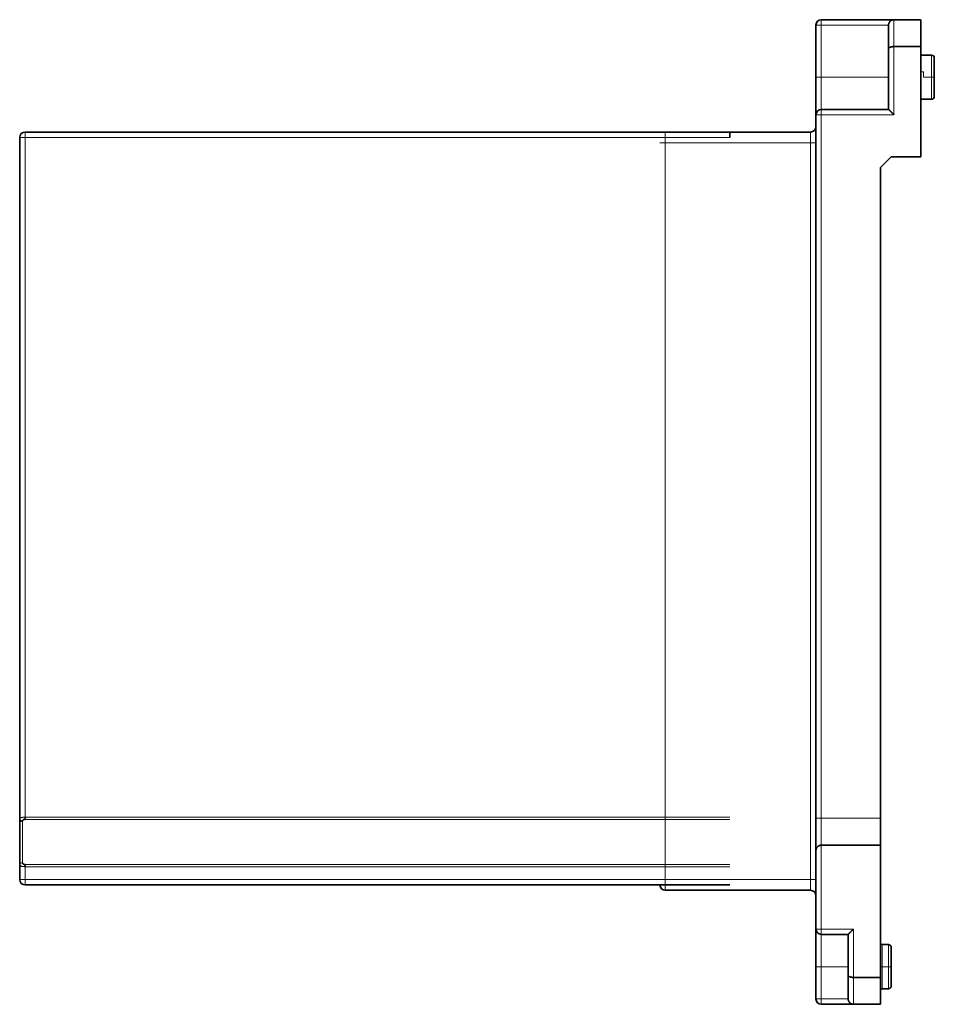
# Model space of a CAD drawing. Units: millimetres. Extents: x 56 to 1114, y 105 to 785.
# Drawn here: x 56 to 226, y 364 to 547 of the extents above; entities that cross this region are included whole.
import ezdxf

# ---------------------------------------------------------------- set-up
doc = ezdxf.new("R2010")
doc.units = ezdxf.units.MM
doc.layers.add('1', color=7, linetype='Continuous', true_color=0xffffff)

msp = doc.modelspace()

# ---------------------------------------------------------------- linework, layer by layer
at = {"layer": '1', "color": 18, "linetype": 'Continuous', "lineweight": 35}
for p, q in [((203.57, 536.16), (203.57, 545.87)), ((204.57, 546.87), (218.07, 546.87)), ((217.07, 541.46), (217.07, 545.87)), ((223.07, 546.87), (218.07, 546.87)), ((223.07, 546.87), (223.07, 541.87)), ((217.07, 530.17), (217.07, 541.46)), ((223.07, 541.87), (218.07, 541.87)), ((223.07, 541.87), (223.07, 521.37)), ((225.07, 540.27), (223.07, 540.27)), ((225.57, 538.24), (225.57, 539.12)), ((203.57, 529.17), (203.57, 536.16)), ((225.57, 533.57), (225.57, 535.07)), ((225.57, 533.21), (225.57, 533.57)), ((223.07, 532.07), (225.07, 532.07)), ((203.57, 398.36), (203.57, 529.17)), ((217.07, 530.17), (204.57, 530.17)), ((56.57, 525.97), (187.57, 525.97)), ((187.57, 525.97), (187.57, 524.97)), ((202.57, 525.97), (187.57, 525.97)), ((55.57, 398.21), (55.57, 524.97)), ((215.57, 519.37), (217.57, 521.37)), ((217.57, 521.37), (223.07, 521.37)), ((215.57, 398.36), (215.57, 519.37)), ((55.57, 389.73), (55.57, 398.21)), ((55.57, 398.21), (55.57, 398.21)), ((56.57, 398.58), (56.57, 398.16)), ((203.57, 392.36), (203.57, 398.36)), ((215.57, 398.36), (215.57, 393.36)), ((203.57, 377.77), (203.57, 392.36)), ((215.57, 393.36), (204.57, 393.36)), ((215.57, 393.36), (215.57, 368.77)), ((55.57, 386.97), (55.57, 389.73)), ((56.57, 389.36), (56.57, 389.78)), ((56.57, 385.97), (187.57, 385.97)), ((202.57, 384.97), (175.57, 384.97)), ((203.57, 370.77), (203.57, 377.77)), ((209.57, 376.77), (204.57, 376.77)), ((209.57, 369.18), (209.57, 376.77)), ((217.07, 374.87), (215.87, 374.87)), ((217.57, 372.84), (217.57, 373.72)), ((203.57, 364.77), (203.57, 370.77)), ((209.57, 364.77), (209.57, 369.18)), ((215.57, 368.77), (210.57, 368.77)), ((215.57, 363.77), (215.57, 368.77)), ((217.57, 368.17), (217.57, 369.67)), ((217.57, 367.81), (217.57, 368.17)), ((215.87, 366.67), (217.07, 366.67)), ((210.57, 363.77), (204.57, 363.77)), ((215.57, 363.77), (210.57, 363.77))]:
    msp.add_line(p, q, dxfattribs=at)
at = {"layer": '1', "color": 8, "linetype": 'Continuous', "lineweight": 18}
for p, q in [((204.57, 545.87), (204.57, 546.87)), ((217.07, 545.87), (204.57, 545.87)), ((204.57, 536.16), (204.57, 545.87)), ((218.07, 541.87), (218.07, 546.87)), ((218.07, 529.17), (218.07, 541.87)), ((225.07, 536.17), (225.07, 540.27)), ((223.57, 537.17), (223.07, 537.17)), ((223.57, 537.17), (223.57, 536.17)), ((217.07, 536.16), (204.57, 536.16)), ((204.57, 530.17), (204.57, 536.16)), ((223.57, 536.17), (225.07, 536.17)), ((225.07, 536.17), (225.57, 536.17)), ((225.07, 536.17), (225.07, 532.07)), ((203.57, 529.17), (204.57, 529.17)), ((204.57, 529.17), (204.57, 530.17)), ((204.57, 398.36), (204.57, 529.17)), ((218.07, 529.17), (204.57, 529.17)), ((56.57, 525.97), (56.57, 524.97)), ((175.57, 523.97), (175.57, 525.97)), ((202.57, 523.97), (202.57, 525.97)), ((56.57, 524.97), (55.57, 524.97)), ((56.57, 398.58), (56.57, 524.97)), ((56.57, 524.97), (187.57, 524.97)), ((174.57, 523.97), (175.57, 523.97)), ((202.57, 523.97), (175.57, 523.97)), ((175.57, 386.97), (175.57, 523.97)), ((203.57, 523.97), (202.57, 523.97)), ((202.57, 386.97), (202.57, 523.97)), ((56.07, 390.11), (56.07, 397.83)), ((56.57, 398.58), (187.57, 398.58)), ((56.57, 398.16), (187.57, 398.16)), ((203.57, 398.36), (204.57, 398.36)), ((215.57, 398.36), (204.57, 398.36)), ((204.57, 393.36), (204.57, 398.36)), ((204.57, 377.77), (204.57, 393.36)), ((187.57, 389.78), (56.57, 389.78)), ((187.57, 389.36), (56.57, 389.36)), ((56.57, 386.97), (56.57, 389.36)), ((55.57, 386.97), (56.57, 386.97)), ((56.57, 386.97), (187.57, 386.97)), ((56.57, 386.97), (56.57, 385.97)), ((174.57, 386.97), (175.57, 386.97)), ((175.57, 384.97), (175.57, 386.97)), ((202.57, 386.97), (175.57, 386.97)), ((202.57, 384.97), (202.57, 386.97)), ((203.57, 386.97), (202.57, 386.97)), ((203.57, 377.77), (204.57, 377.77)), ((204.57, 376.77), (204.57, 377.77)), ((204.57, 377.77), (210.57, 377.77)), ((210.57, 368.77), (210.57, 377.77)), ((204.57, 370.77), (204.57, 376.77)), ((215.87, 370.77), (215.87, 374.87)), ((217.07, 370.77), (217.07, 374.87)), ((203.57, 370.77), (204.57, 370.77)), ((204.57, 364.77), (204.57, 370.77)), ((209.57, 370.77), (204.57, 370.77)), ((215.87, 370.77), (217.07, 370.77)), ((215.87, 370.77), (215.87, 366.67)), ((217.07, 370.77), (217.57, 370.77)), ((217.07, 370.77), (217.07, 366.67)), ((210.57, 363.77), (210.57, 368.77)), ((203.57, 364.77), (204.57, 364.77)), ((204.57, 363.77), (204.57, 364.77)), ((209.57, 364.77), (204.57, 364.77))]:
    msp.add_line(p, q, dxfattribs=at)
at = {"layer": '1', "color": 18, "linetype": 'Continuous', "lineweight": 35}
for centre, radius, start, end in [((204.57, 545.87), 1, 90, 180), ((225.07, 539.77), 0.5, 0, 90), ((225.07, 532.57), 0.5, 270, 0), ((204.57, 529.17), 1, 90, 180), ((56.57, 524.97), 1, 90, 180), ((202.57, 526.97), 1, 270, 360), ((56.57, 386.97), 1, 180, 270), ((175.57, 385.97), 1, 180, 270), ((202.57, 383.97), 1, 0.0023, 90), ((204.57, 377.77), 1, 180, 270), ((215.87, 375.17), 0.3, 180.0046, 270), ((217.07, 374.37), 0.5, 0, 90), ((215.87, 366.37), 0.3, 90, 179.9954), ((217.07, 367.17), 0.5, 270, 0), ((204.57, 364.77), 1, 180, 270)]:
    msp.add_arc(centre, radius, start, end, dxfattribs=at)
at = {"layer": '1', "color": 8, "linetype": 'Continuous', "lineweight": 18}
for centre, major_axis, ratio, end_param in [((204.57, 545.87), (-1, 0), 0.001573, 6.283185), ((204.57, 536.16), (-1, 0), 0.001573, 6.283185), ((56.07, 389.73), (-0.5, 0), 0.771389, 6.26579), ((215.87, 370.77), (-0.3, 0), 0.000066, 6.283104)]:
    msp.add_ellipse(centre, major_axis=major_axis, ratio=ratio, start_param=4.712389, end_param=end_param, dxfattribs=at)
at = {"layer": '1', "color": 18, "linetype": 'Continuous', "lineweight": 35}
msp.add_ellipse((56.07, 398.21), major_axis=(-0.5, 0), ratio=0.771389, start_param=0, end_param=1.570796, dxfattribs=at)
for points, knots in [([(218.07, 546.87), (218.06, 546.87), (218.05, 546.87), (218.04, 546.87), (218.02, 546.87), (218.01, 546.87), (217.99, 546.87), (217.97, 546.87), (217.96, 546.86), (217.94, 546.86), (217.93, 546.86), (217.91, 546.86), (217.9, 546.86), (217.88, 546.85), (217.87, 546.85), (217.85, 546.85), (217.83, 546.84), (217.82, 546.84), (217.8, 546.84), (217.79, 546.83), (217.77, 546.83), (217.76, 546.82), (217.74, 546.82), (217.73, 546.81), (217.71, 546.81), (217.7, 546.8), (217.68, 546.79), (217.64, 546.78), (217.58, 546.75), (217.5, 546.69), (217.42, 546.63), (217.35, 546.57), (217.28, 546.49), (217.23, 546.42), (217.18, 546.33), (217.15, 546.27), (217.13, 546.22), (217.12, 546.2), (217.12, 546.19), (217.11, 546.17), (217.11, 546.15), (217.1, 546.12), (217.09, 546.1), (217.09, 546.08), (217.08, 546.05), (217.08, 546.02), (217.08, 545.99), (217.07, 545.97), (217.07, 545.93), (217.07, 545.9), (217.07, 545.88), (217.07, 545.87)], [0, 0, 0, 0, 0.009492, 0.018995, 0.028511, 0.038038, 0.047578, 0.057132, 0.066698, 0.076279, 0.085873, 0.095483, 0.105107, 0.114747, 0.124403, 0.134074, 0.143763, 0.153468, 0.163191, 0.172931, 0.182689, 0.192466, 0.202261, 0.212076, 0.22191, 0.231765, 0.241639, 0.251534, 0.311124, 0.372576, 0.435957, 0.501325, 0.558469, 0.619177, 0.683473, 0.751378, 0.76274, 0.774846, 0.787696, 0.801292, 0.815631, 0.830716, 0.846546, 0.86312, 0.88044, 0.898504, 0.917313, 0.936867, 0.957167, 0.978211, 1, 1, 1, 1]), ([(218.07, 541.87), (218.06, 541.87), (218.05, 541.87), (218.04, 541.87), (218.02, 541.87), (218.01, 541.87), (217.99, 541.87), (217.97, 541.87), (217.96, 541.87), (217.94, 541.87), (217.93, 541.87), (217.91, 541.87), (217.9, 541.86), (217.88, 541.86), (217.87, 541.86), (217.85, 541.86), (217.83, 541.86), (217.82, 541.86), (217.8, 541.86), (217.79, 541.85), (217.77, 541.85), (217.76, 541.85), (217.74, 541.85), (217.73, 541.85), (217.71, 541.84), (217.7, 541.84), (217.68, 541.84), (217.64, 541.83), (217.58, 541.82), (217.5, 541.8), (217.42, 541.77), (217.35, 541.74), (217.28, 541.71), (217.23, 541.68), (217.18, 541.65), (217.15, 541.62), (217.13, 541.6), (217.12, 541.59), (217.12, 541.59), (217.11, 541.58), (217.11, 541.57), (217.1, 541.56), (217.09, 541.55), (217.09, 541.54), (217.08, 541.53), (217.08, 541.52), (217.08, 541.51), (217.07, 541.5), (217.07, 541.48), (217.07, 541.47), (217.07, 541.46), (217.07, 541.46)], [0, 0, 0, 0, 0.009492, 0.018995, 0.028511, 0.038038, 0.047578, 0.057132, 0.066698, 0.076279, 0.085873, 0.095483, 0.105107, 0.114747, 0.124403, 0.134074, 0.143763, 0.153468, 0.163191, 0.172931, 0.182689, 0.192466, 0.202261, 0.212076, 0.22191, 0.231765, 0.241639, 0.251534, 0.311124, 0.372576, 0.435957, 0.501325, 0.558469, 0.619177, 0.683473, 0.751378, 0.76274, 0.774846, 0.787696, 0.801292, 0.815631, 0.830716, 0.846546, 0.86312, 0.88044, 0.898504, 0.917313, 0.936867, 0.957167, 0.978211, 1, 1, 1, 1]), ([(225.57, 539.11), (225.57, 539.11), (225.57, 539.12), (225.57, 539.14), (225.57, 539.16), (225.57, 539.18), (225.57, 539.2), (225.57, 539.22), (225.57, 539.24), (225.57, 539.26), (225.57, 539.28), (225.57, 539.3), (225.57, 539.32), (225.57, 539.34), (225.57, 539.36), (225.57, 539.37), (225.57, 539.39), (225.57, 539.41), (225.57, 539.43), (225.57, 539.44), (225.57, 539.46), (225.57, 539.47), (225.57, 539.49), (225.57, 539.51), (225.57, 539.52), (225.57, 539.53), (225.57, 539.54), (225.57, 539.54), (225.57, 539.55), (225.57, 539.56), (225.57, 539.57), (225.57, 539.58), (225.57, 539.59), (225.57, 539.6), (225.57, 539.62), (225.57, 539.63), (225.57, 539.65), (225.57, 539.66), (225.57, 539.68), (225.57, 539.69), (225.57, 539.71), (225.57, 539.72), (225.57, 539.74), (225.57, 539.76), (225.57, 539.77), (225.57, 539.77), (225.57, 539.77)], [0, 0, 0, 0, 0.005213, 0.022268, 0.039315, 0.056355, 0.073388, 0.090413, 0.107431, 0.124443, 0.141447, 0.158445, 0.175437, 0.192422, 0.2094, 0.226373, 0.243339, 0.2603, 0.277255, 0.294204, 0.311147, 0.328085, 0.345018, 0.361946, 0.378869, 0.395786, 0.399842, 0.406088, 0.414525, 0.425153, 0.437972, 0.452981, 0.470182, 0.489572, 0.511151, 0.53492, 0.560876, 0.58902, 0.61935, 0.651865, 0.686564, 0.723446, 0.76251, 0.850006, 0.930404, 1, 1, 1, 1]), ([(225.57, 536.17), (225.57, 536.19), (225.57, 536.26), (225.57, 536.38), (225.57, 536.56), (225.57, 536.71), (225.57, 536.84), (225.57, 536.92), (225.57, 537), (225.57, 537.07), (225.57, 537.14), (225.57, 537.21), (225.57, 537.28), (225.57, 537.35), (225.57, 537.45), (225.57, 537.58), (225.57, 537.76), (225.57, 537.92), (225.57, 538.04), (225.57, 538.12), (225.57, 538.19), (225.57, 538.23), (225.57, 538.24)], [0, 0, 0, 0, 0.0321, 0.087322, 0.165713, 0.267345, 0.304033, 0.339996, 0.37523, 0.409731, 0.443497, 0.476525, 0.508811, 0.540356, 0.579167, 0.643792, 0.734122, 0.849998, 0.892658, 0.934537, 0.975643, 1, 1, 1, 1]), ([(225.57, 535.07), (225.57, 535.09), (225.57, 535.14), (225.57, 535.21), (225.57, 535.29), (225.57, 535.38), (225.57, 535.44), (225.56, 535.49), (225.56, 535.52), (225.56, 535.55), (225.56, 535.58), (225.56, 535.61), (225.56, 535.64), (225.56, 535.67), (225.56, 535.69), (225.56, 535.72), (225.56, 535.75), (225.56, 535.77), (225.56, 535.8), (225.56, 535.82), (225.56, 535.85), (225.56, 535.87), (225.56, 535.89), (225.56, 535.91), (225.56, 535.94), (225.56, 535.96), (225.56, 535.98), (225.56, 536), (225.57, 536.02), (225.57, 536.04), (225.57, 536.06), (225.57, 536.07), (225.57, 536.09), (225.57, 536.11), (225.57, 536.13), (225.57, 536.14), (225.57, 536.16), (225.57, 536.17), (225.57, 536.17)], [0, 0, 0, 0, 0.05406, 0.129822, 0.207244, 0.286349, 0.367163, 0.3948, 0.42194, 0.448584, 0.474729, 0.500376, 0.525523, 0.550172, 0.574323, 0.597976, 0.621133, 0.643794, 0.665963, 0.687641, 0.708831, 0.729536, 0.74976, 0.769508, 0.788784, 0.807593, 0.825943, 0.843839, 0.86129, 0.878304, 0.894889, 0.911057, 0.926819, 0.942186, 0.957173, 0.971793, 0.986063, 1, 1, 1, 1]), ([(225.57, 532.57), (225.57, 532.57), (225.57, 532.57), (225.57, 532.57), (225.57, 532.58), (225.57, 532.6), (225.57, 532.64), (225.57, 532.7), (225.57, 532.76), (225.57, 532.8), (225.57, 532.85), (225.57, 532.9), (225.57, 532.94), (225.57, 532.99), (225.57, 533.09), (225.57, 533.26), (225.57, 533.46), (225.57, 533.57), (225.57, 533.58)], [0, 0, 0, 0, 0.007955, 0.060595, 0.107622, 0.163003, 0.260063, 0.398928, 0.448185, 0.494924, 0.539138, 0.580819, 0.619962, 0.656562, 0.690615, 0.830881, 0.989661, 1, 1, 1, 1]), ([(218.07, 529.17), (218.06, 529.18), (218.05, 529.19), (218.04, 529.2), (218.02, 529.22), (218.01, 529.23), (217.99, 529.24), (217.98, 529.26), (217.97, 529.27), (217.95, 529.28), (217.94, 529.3), (217.93, 529.31), (217.91, 529.32), (217.9, 529.34), (217.89, 529.35), (217.88, 529.36), (217.87, 529.37), (217.85, 529.38), (217.84, 529.4), (217.83, 529.41), (217.82, 529.42), (217.81, 529.43), (217.8, 529.44), (217.79, 529.45), (217.78, 529.46), (217.77, 529.47), (217.76, 529.48), (217.75, 529.49), (217.74, 529.5), (217.73, 529.5), (217.73, 529.51), (217.72, 529.52), (217.71, 529.53), (217.7, 529.54), (217.69, 529.54), (217.69, 529.55), (217.66, 529.58), (217.62, 529.62), (217.55, 529.68), (217.5, 529.74), (217.45, 529.79), (217.4, 529.84), (217.36, 529.87), (217.34, 529.9), (217.32, 529.92), (217.3, 529.94), (217.28, 529.96), (217.26, 529.98), (217.25, 529.99), (217.23, 530.01), (217.22, 530.02), (217.2, 530.04), (217.19, 530.05), (217.17, 530.06), (217.16, 530.08), (217.15, 530.09), (217.14, 530.1), (217.13, 530.11), (217.12, 530.12), (217.11, 530.13), (217.1, 530.13), (217.1, 530.14), (217.09, 530.15), (217.09, 530.15), (217.08, 530.16), (217.08, 530.16), (217.07, 530.16), (217.07, 530.17), (217.07, 530.17), (217.07, 530.17), (217.07, 530.17), (217.07, 530.17)], [0, 0, 0, 0, 0.0112, 0.022232, 0.033095, 0.043789, 0.054315, 0.064672, 0.07486, 0.084879, 0.09473, 0.104412, 0.113925, 0.12327, 0.132446, 0.141453, 0.150292, 0.158962, 0.167464, 0.175796, 0.183961, 0.191956, 0.199783, 0.207442, 0.214931, 0.222253, 0.229405, 0.23639, 0.243205, 0.249852, 0.256331, 0.262641, 0.268783, 0.274756, 0.280561, 0.286198, 0.291666, 0.342104, 0.390021, 0.435433, 0.478356, 0.518813, 0.55683, 0.575504, 0.593915, 0.612068, 0.629967, 0.647617, 0.665023, 0.682192, 0.699128, 0.715837, 0.732326, 0.748601, 0.764668, 0.780536, 0.796209, 0.811697, 0.827007, 0.842147, 0.857124, 0.871949, 0.886628, 0.901173, 0.915591, 0.929892, 0.944087, 0.958184, 0.972196, 0.986131, 1, 1, 1, 1]), ([(204.57, 393.36), (204.56, 393.36), (204.55, 393.36), (204.54, 393.36), (204.53, 393.36), (204.51, 393.35), (204.5, 393.35), (204.49, 393.35), (204.47, 393.35), (204.46, 393.35), (204.45, 393.35), (204.43, 393.35), (204.42, 393.35), (204.41, 393.34), (204.39, 393.34), (204.38, 393.34), (204.37, 393.34), (204.35, 393.33), (204.34, 393.33), (204.33, 393.33), (204.31, 393.32), (204.3, 393.32), (204.29, 393.32), (204.28, 393.31), (204.26, 393.31), (204.25, 393.3), (204.24, 393.3), (204.22, 393.3), (204.21, 393.29), (204.2, 393.29), (204.18, 393.28), (204.17, 393.27), (204.16, 393.27), (204.15, 393.26), (204.13, 393.26), (204.12, 393.25), (204.08, 393.23), (204.02, 393.2), (203.94, 393.14), (203.87, 393.07), (203.8, 393), (203.75, 392.93), (203.7, 392.85), (203.66, 392.77), (203.63, 392.71), (203.62, 392.67), (203.61, 392.65), (203.61, 392.63), (203.6, 392.61), (203.6, 392.59), (203.59, 392.57), (203.59, 392.55), (203.58, 392.52), (203.58, 392.5), (203.57, 392.47), (203.57, 392.45), (203.57, 392.42), (203.57, 392.39), (203.57, 392.37), (203.57, 392.36)], [0, 0, 0, 0, 0.006969, 0.013947, 0.020937, 0.027938, 0.034954, 0.041984, 0.04903, 0.056093, 0.063175, 0.070277, 0.0774, 0.084544, 0.091712, 0.098905, 0.106123, 0.113369, 0.120642, 0.127944, 0.135277, 0.142641, 0.150037, 0.157467, 0.164931, 0.172431, 0.179968, 0.187542, 0.195155, 0.202808, 0.210501, 0.218236, 0.226013, 0.233834, 0.241699, 0.249609, 0.257566, 0.313532, 0.373334, 0.437188, 0.505268, 0.560695, 0.620865, 0.68582, 0.755596, 0.767479, 0.78022, 0.793817, 0.808272, 0.823585, 0.839755, 0.856783, 0.874669, 0.893413, 0.913014, 0.933474, 0.954791, 0.976967, 1, 1, 1, 1]), ([(209.57, 376.77), (209.57, 376.77), (209.57, 376.77), (209.57, 376.77), (209.57, 376.77), (209.57, 376.77), (209.57, 376.77), (209.57, 376.77), (209.57, 376.77), (209.57, 376.78), (209.57, 376.78), (209.58, 376.78), (209.58, 376.78), (209.58, 376.78), (209.58, 376.78), (209.58, 376.79), (209.59, 376.79), (209.59, 376.79), (209.59, 376.79), (209.6, 376.8), (209.6, 376.8), (209.6, 376.8), (209.61, 376.81), (209.61, 376.81), (209.61, 376.81), (209.62, 376.82), (209.62, 376.82), (209.63, 376.83), (209.63, 376.83), (209.63, 376.84), (209.64, 376.84), (209.64, 376.85), (209.65, 376.85), (209.66, 376.86), (209.66, 376.86), (209.67, 376.87), (209.67, 376.87), (209.68, 376.88), (209.68, 376.89), (209.69, 376.89), (209.7, 376.9), (209.7, 376.91), (209.71, 376.91), (209.72, 376.92), (209.73, 376.93), (209.73, 376.94), (209.74, 376.94), (209.75, 376.95), (209.76, 376.96), (209.77, 376.97), (209.77, 376.98), (209.78, 376.99), (209.79, 376.99), (209.8, 377), (209.81, 377.01), (209.82, 377.02), (209.83, 377.03), (209.84, 377.04), (209.85, 377.05), (209.87, 377.08), (209.92, 377.13), (210, 377.2), (210.09, 377.29), (210.15, 377.35), (210.19, 377.4), (210.21, 377.41), (210.23, 377.43), (210.25, 377.45), (210.27, 377.47), (210.29, 377.49), (210.31, 377.52), (210.34, 377.54), (210.36, 377.56), (210.39, 377.59), (210.42, 377.62), (210.44, 377.65), (210.47, 377.68), (210.5, 377.71), (210.54, 377.74), (210.56, 377.76), (210.57, 377.77)], [0, 0, 0, 0, 0.006679, 0.013372, 0.02008, 0.026805, 0.033547, 0.040308, 0.047088, 0.05389, 0.060714, 0.067561, 0.074433, 0.08133, 0.088253, 0.095205, 0.102185, 0.109195, 0.116236, 0.123309, 0.130414, 0.137554, 0.144728, 0.151939, 0.159186, 0.166471, 0.173795, 0.181159, 0.188563, 0.196008, 0.203496, 0.211026, 0.218601, 0.226221, 0.233886, 0.241598, 0.249357, 0.257164, 0.26502, 0.272925, 0.28088, 0.288887, 0.296945, 0.305055, 0.313218, 0.321435, 0.329706, 0.338033, 0.346414, 0.354852, 0.363347, 0.371899, 0.380509, 0.389177, 0.397905, 0.406692, 0.415539, 0.424447, 0.433416, 0.442447, 0.500377, 0.563913, 0.633132, 0.708093, 0.720268, 0.733251, 0.747043, 0.761644, 0.777054, 0.793273, 0.810302, 0.82814, 0.846788, 0.866246, 0.886513, 0.907591, 0.929478, 0.952175, 0.975683, 1, 1, 1, 1]), ([(217.57, 373.71), (217.57, 373.71), (217.57, 373.72), (217.57, 373.74), (217.57, 373.76), (217.57, 373.78), (217.57, 373.8), (217.57, 373.82), (217.57, 373.84), (217.57, 373.86), (217.57, 373.88), (217.57, 373.9), (217.57, 373.92), (217.57, 373.94), (217.57, 373.96), (217.57, 373.97), (217.57, 373.99), (217.57, 374.01), (217.57, 374.03), (217.57, 374.04), (217.57, 374.06), (217.57, 374.07), (217.57, 374.09), (217.57, 374.11), (217.57, 374.12), (217.57, 374.13), (217.57, 374.14), (217.57, 374.14), (217.57, 374.15), (217.57, 374.16), (217.57, 374.17), (217.57, 374.18), (217.57, 374.19), (217.57, 374.2), (217.57, 374.22), (217.57, 374.23), (217.57, 374.25), (217.57, 374.26), (217.57, 374.28), (217.57, 374.29), (217.57, 374.31), (217.57, 374.32), (217.57, 374.34), (217.57, 374.36), (217.57, 374.37), (217.57, 374.37), (217.57, 374.37)], [0, 0, 0, 0, 0.005213, 0.022268, 0.039315, 0.056355, 0.073388, 0.090413, 0.107431, 0.124443, 0.141447, 0.158445, 0.175437, 0.192422, 0.2094, 0.226373, 0.243339, 0.2603, 0.277255, 0.294204, 0.311147, 0.328085, 0.345018, 0.361946, 0.378869, 0.395786, 0.399842, 0.406088, 0.414525, 0.425153, 0.437972, 0.452981, 0.470182, 0.489572, 0.511151, 0.53492, 0.560876, 0.58902, 0.61935, 0.651865, 0.686564, 0.723446, 0.76251, 0.850006, 0.930404, 1, 1, 1, 1]), ([(217.57, 370.77), (217.57, 370.79), (217.57, 370.86), (217.57, 370.98), (217.57, 371.16), (217.57, 371.31), (217.57, 371.44), (217.57, 371.52), (217.57, 371.6), (217.57, 371.67), (217.57, 371.74), (217.57, 371.81), (217.57, 371.88), (217.57, 371.95), (217.57, 372.05), (217.57, 372.18), (217.57, 372.36), (217.57, 372.52), (217.57, 372.64), (217.57, 372.72), (217.57, 372.79), (217.57, 372.83), (217.57, 372.84)], [0, 0, 0, 0, 0.0321, 0.087322, 0.165713, 0.267345, 0.304033, 0.339996, 0.37523, 0.409731, 0.443497, 0.476525, 0.508811, 0.540356, 0.579167, 0.643792, 0.734122, 0.849998, 0.892658, 0.934537, 0.975643, 1, 1, 1, 1]), ([(217.57, 369.67), (217.57, 369.69), (217.57, 369.74), (217.57, 369.81), (217.57, 369.89), (217.57, 369.98), (217.57, 370.04), (217.56, 370.09), (217.56, 370.12), (217.56, 370.15), (217.56, 370.18), (217.56, 370.21), (217.56, 370.24), (217.56, 370.27), (217.56, 370.29), (217.56, 370.32), (217.56, 370.35), (217.56, 370.37), (217.56, 370.4), (217.56, 370.42), (217.56, 370.45), (217.56, 370.47), (217.56, 370.49), (217.56, 370.51), (217.56, 370.54), (217.56, 370.56), (217.56, 370.58), (217.56, 370.6), (217.57, 370.62), (217.57, 370.64), (217.57, 370.66), (217.57, 370.67), (217.57, 370.69), (217.57, 370.71), (217.57, 370.73), (217.57, 370.74), (217.57, 370.76), (217.57, 370.77), (217.57, 370.77)], [0, 0, 0, 0, 0.05406, 0.129822, 0.207244, 0.286349, 0.367163, 0.3948, 0.42194, 0.448584, 0.474729, 0.500376, 0.525523, 0.550172, 0.574323, 0.597976, 0.621133, 0.643794, 0.665963, 0.687641, 0.708831, 0.729536, 0.74976, 0.769508, 0.788784, 0.807593, 0.825943, 0.843839, 0.86129, 0.878304, 0.894889, 0.911057, 0.926819, 0.942186, 0.957173, 0.971793, 0.986063, 1, 1, 1, 1]), ([(210.57, 368.77), (210.56, 368.77), (210.55, 368.77), (210.54, 368.77), (210.52, 368.77), (210.51, 368.77), (210.49, 368.77), (210.47, 368.77), (210.46, 368.77), (210.44, 368.77), (210.43, 368.77), (210.41, 368.78), (210.4, 368.78), (210.38, 368.78), (210.37, 368.78), (210.35, 368.78), (210.33, 368.78), (210.32, 368.78), (210.3, 368.78), (210.29, 368.79), (210.27, 368.79), (210.26, 368.79), (210.24, 368.79), (210.23, 368.79), (210.21, 368.8), (210.2, 368.8), (210.18, 368.8), (210.14, 368.81), (210.08, 368.82), (210, 368.84), (209.92, 368.87), (209.85, 368.9), (209.78, 368.93), (209.73, 368.96), (209.68, 368.99), (209.65, 369.02), (209.63, 369.04), (209.62, 369.05), (209.62, 369.05), (209.61, 369.06), (209.61, 369.07), (209.6, 369.08), (209.59, 369.09), (209.59, 369.1), (209.58, 369.11), (209.58, 369.12), (209.58, 369.13), (209.57, 369.15), (209.57, 369.16), (209.57, 369.17), (209.57, 369.18), (209.57, 369.18)], [0, 0, 0, 0, 0.009492, 0.018995, 0.028511, 0.038038, 0.047578, 0.057132, 0.066698, 0.076279, 0.085873, 0.095483, 0.105107, 0.114747, 0.124403, 0.134074, 0.143763, 0.153468, 0.163191, 0.172931, 0.182689, 0.192466, 0.202261, 0.212076, 0.22191, 0.231765, 0.241639, 0.251534, 0.311124, 0.372576, 0.435957, 0.501325, 0.558469, 0.619177, 0.683473, 0.751378, 0.76274, 0.774846, 0.787696, 0.801292, 0.815631, 0.830716, 0.846546, 0.86312, 0.88044, 0.898504, 0.917313, 0.936867, 0.957167, 0.978211, 1, 1, 1, 1]), ([(217.57, 367.17), (217.57, 367.17), (217.57, 367.17), (217.57, 367.17), (217.57, 367.18), (217.57, 367.2), (217.57, 367.24), (217.57, 367.3), (217.57, 367.36), (217.57, 367.4), (217.57, 367.45), (217.57, 367.5), (217.57, 367.54), (217.57, 367.59), (217.57, 367.69), (217.57, 367.86), (217.57, 368.06), (217.57, 368.17), (217.57, 368.18)], [0, 0, 0, 0, 0.007955, 0.060595, 0.107622, 0.163003, 0.260063, 0.398928, 0.448185, 0.494924, 0.539138, 0.580819, 0.619962, 0.656562, 0.690615, 0.830881, 0.989661, 1, 1, 1, 1]), ([(210.57, 363.77), (210.56, 363.77), (210.55, 363.77), (210.54, 363.77), (210.52, 363.77), (210.51, 363.77), (210.49, 363.77), (210.47, 363.77), (210.46, 363.78), (210.44, 363.78), (210.43, 363.78), (210.41, 363.78), (210.4, 363.79), (210.38, 363.79), (210.37, 363.79), (210.35, 363.79), (210.33, 363.8), (210.32, 363.8), (210.3, 363.81), (210.29, 363.81), (210.27, 363.81), (210.26, 363.82), (210.24, 363.82), (210.23, 363.83), (210.21, 363.84), (210.2, 363.84), (210.18, 363.85), (210.14, 363.86), (210.08, 363.89), (210, 363.95), (209.92, 364.01), (209.85, 364.07), (209.78, 364.15), (209.73, 364.22), (209.68, 364.31), (209.65, 364.38), (209.63, 364.42), (209.62, 364.44), (209.62, 364.45), (209.61, 364.47), (209.61, 364.5), (209.6, 364.52), (209.59, 364.54), (209.59, 364.57), (209.58, 364.59), (209.58, 364.62), (209.58, 364.65), (209.57, 364.68), (209.57, 364.71), (209.57, 364.74), (209.57, 364.76), (209.57, 364.77)], [0, 0, 0, 0, 0.009492, 0.018995, 0.028511, 0.038038, 0.047578, 0.057132, 0.066698, 0.076279, 0.085873, 0.095483, 0.105107, 0.114747, 0.124403, 0.134074, 0.143763, 0.153468, 0.163191, 0.172931, 0.182689, 0.192466, 0.202261, 0.212076, 0.22191, 0.231765, 0.241639, 0.251534, 0.311124, 0.372576, 0.435957, 0.501325, 0.558469, 0.619177, 0.683473, 0.751378, 0.76274, 0.774846, 0.787696, 0.801292, 0.815631, 0.830716, 0.846546, 0.86312, 0.88044, 0.898504, 0.917313, 0.936867, 0.957167, 0.978211, 1, 1, 1, 1])]:
    msp.add_open_spline(points, degree=3, knots=knots, dxfattribs=at)
at = {"layer": '1', "color": 8, "linetype": 'Continuous', "lineweight": 18}
for points, knots in [([(55.57, 398.21), (55.57, 398.22), (55.57, 398.22), (55.57, 398.23), (55.57, 398.23), (55.57, 398.24), (55.57, 398.24), (55.57, 398.25), (55.57, 398.26), (55.57, 398.26), (55.58, 398.27), (55.58, 398.27), (55.58, 398.28), (55.58, 398.28), (55.59, 398.29), (55.59, 398.29), (55.59, 398.3), (55.59, 398.3), (55.6, 398.31), (55.6, 398.31), (55.6, 398.32), (55.61, 398.32), (55.61, 398.33), (55.61, 398.33), (55.62, 398.34), (55.62, 398.34), (55.63, 398.35), (55.63, 398.35), (55.64, 398.36), (55.64, 398.36), (55.66, 398.37), (55.68, 398.4), (55.73, 398.43), (55.78, 398.45), (55.83, 398.47), (55.86, 398.48), (55.89, 398.49), (55.91, 398.5), (55.93, 398.5), (55.96, 398.51), (55.99, 398.52), (56.01, 398.52), (56.04, 398.53), (56.06, 398.54), (56.09, 398.54), (56.12, 398.55), (56.15, 398.55), (56.18, 398.55), (56.21, 398.56), (56.23, 398.56), (56.26, 398.56), (56.29, 398.57), (56.32, 398.57), (56.35, 398.57), (56.38, 398.57), (56.41, 398.58), (56.45, 398.58), (56.48, 398.58), (56.51, 398.58), (56.54, 398.58), (56.56, 398.58), (56.57, 398.58)], [0, 0, 0, 0, 0.007659, 0.017772, 0.027802, 0.037749, 0.047612, 0.057392, 0.06709, 0.076703, 0.086234, 0.095682, 0.105047, 0.114328, 0.123527, 0.132643, 0.141675, 0.150625, 0.159492, 0.168276, 0.176978, 0.185596, 0.194132, 0.202585, 0.210956, 0.219244, 0.227449, 0.235572, 0.243613, 0.251571, 0.259447, 0.320302, 0.379557, 0.437237, 0.493368, 0.513636, 0.533828, 0.553946, 0.57399, 0.593963, 0.613867, 0.633702, 0.653471, 0.673176, 0.692817, 0.712398, 0.731919, 0.751383, 0.77079, 0.790144, 0.809445, 0.828697, 0.847899, 0.867055, 0.886166, 0.905235, 0.924262, 0.94325, 0.962201, 0.981117, 1, 1, 1, 1]), ([(56.57, 389.36), (56.56, 389.36), (56.55, 389.36), (56.54, 389.36), (56.52, 389.36), (56.5, 389.36), (56.49, 389.36), (56.47, 389.36), (56.46, 389.36), (56.44, 389.36), (56.43, 389.36), (56.41, 389.36), (56.39, 389.37), (56.38, 389.37), (56.36, 389.37), (56.35, 389.37), (56.33, 389.37), (56.32, 389.37), (56.3, 389.37), (56.29, 389.37), (56.27, 389.38), (56.26, 389.38), (56.24, 389.38), (56.23, 389.38), (56.21, 389.38), (56.2, 389.38), (56.18, 389.39), (56.17, 389.39), (56.15, 389.39), (56.14, 389.39), (56.12, 389.39), (56.11, 389.4), (56.09, 389.4), (56.08, 389.4), (56.07, 389.41), (56.05, 389.41), (56.04, 389.41), (56.03, 389.41), (56.01, 389.42), (56, 389.42), (55.99, 389.42), (55.95, 389.43), (55.89, 389.45), (55.81, 389.48), (55.75, 389.51), (55.7, 389.53), (55.68, 389.55), (55.67, 389.56), (55.66, 389.57), (55.65, 389.58), (55.64, 389.58), (55.63, 389.59), (55.62, 389.6), (55.61, 389.61), (55.6, 389.62), (55.6, 389.63), (55.59, 389.64), (55.58, 389.66), (55.58, 389.67), (55.57, 389.68), (55.57, 389.69), (55.57, 389.7), (55.57, 389.72), (55.57, 389.72), (55.57, 389.73)], [0, 0, 0, 0, 0.009702, 0.019411, 0.029126, 0.038847, 0.048575, 0.05831, 0.068053, 0.077803, 0.08756, 0.097326, 0.107101, 0.116883, 0.126675, 0.136476, 0.146286, 0.156106, 0.165935, 0.175775, 0.185625, 0.195485, 0.205357, 0.215239, 0.225133, 0.235039, 0.244956, 0.254886, 0.264827, 0.274782, 0.284749, 0.294729, 0.304723, 0.31473, 0.324751, 0.334785, 0.344834, 0.354898, 0.364976, 0.375069, 0.385178, 0.395301, 0.462106, 0.530648, 0.600986, 0.673172, 0.688916, 0.704942, 0.72125, 0.73784, 0.754714, 0.771871, 0.789312, 0.807037, 0.825047, 0.843343, 0.861923, 0.880789, 0.899941, 0.919379, 0.939104, 0.959116, 0.979414, 1, 1, 1, 1])]:
    msp.add_open_spline(points, degree=3, knots=knots, dxfattribs=at)
at = {"layer": '1', "color": 18, "linetype": 'Continuous', "lineweight": 35}
for points, degree in [([(55.57, 398.21), (55.57, 398.21)], 1), ([(56.07, 397.83), (56.07, 397.85), (56.07, 397.88), (56.09, 397.93), (56.11, 397.98), (56.14, 398.02), (56.18, 398.05), (56.23, 398.08), (56.28, 398.11), (56.34, 398.13), (56.41, 398.15), (56.48, 398.16), (56.54, 398.16), (56.57, 398.16)], 3), ([(56.57, 389.78), (56.55, 389.78), (56.5, 389.78), (56.45, 389.79), (56.39, 389.8), (56.33, 389.81), (56.27, 389.84), (56.21, 389.87), (56.15, 389.92), (56.1, 389.97), (56.07, 390.04), (56.07, 390.09), (56.07, 390.11)], 3), ([(55.57, 389.73), (55.57, 389.72)], 1)]:
    msp.add_open_spline(points, degree=degree, dxfattribs=at)

doc.saveas('drawing.dxf')
